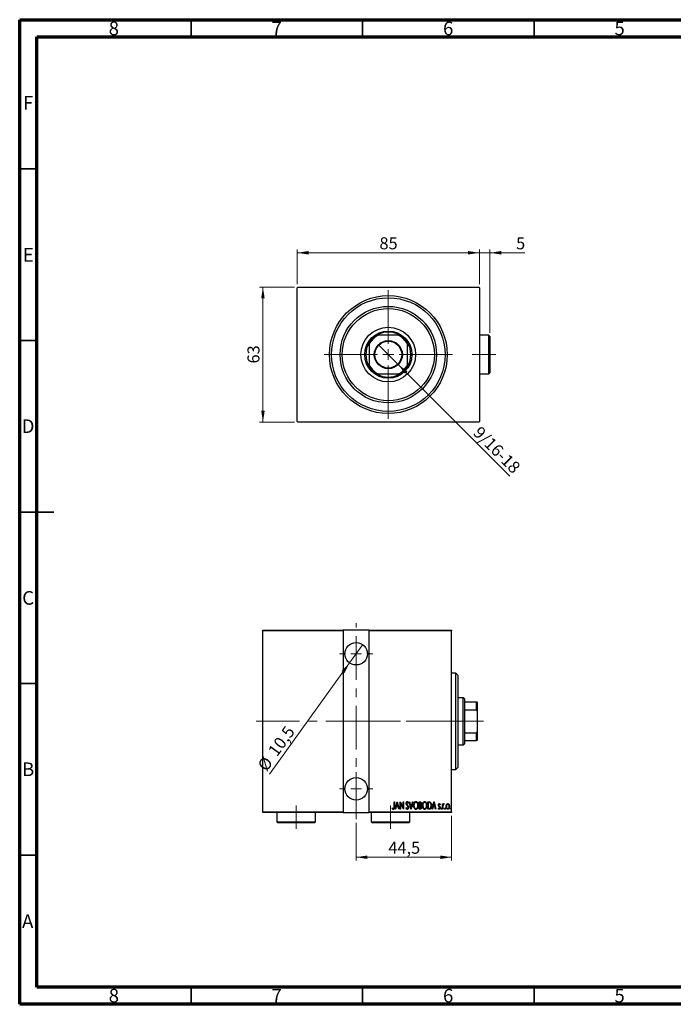
# Model space of a CAD drawing. Units: millimetres. Extents: x 15 to 415, y 5 to 292.
# Drawn here: x 15 to 206, y 5 to 292 of the extents above; entities that cross this region are included whole.
import ezdxf

# ---------------------------------------------------------------- set-up
doc = ezdxf.new("R2010")
doc.units = ezdxf.units.MM
doc.linetypes.add('CENTERX2', pattern=[20.32, 12.7, -2.54, 2.54, -2.54])
doc.styles.add('SLDTEXTSTYLE0', font='TXT', dxfattribs={"width": 0.75})
doc.dimstyles.new('SLDDIMSTYLE0', dxfattribs={"dimtxt": 3.5, "dimasz": 3.302, "dimexe": 0, "dimexo": 0.0625, "dimgap": 0.875, "dimtad": 1, "dimdec": 0, "dimlfac": 1.6, "dimrnd": 1e-09, "dimzin": 12, "dimdsep": 46, "dimtxsty": 'SLDTEXTSTYLE0', "dimsah": 1, "dimcen": 0.09, "dimadec": 0, "dimazin": 3, "dimtfac": 1, "dimtdec": 0, "dimtofl": 0, "dimtmove": 0, "dimatfit": 3, "dimfxl": 1, "dimfrac": 2, "dimtolj": 1, "dimtzin": 12, "dimarcsym": 0})
doc.dimstyles.new('SLDDIMSTYLE1', dxfattribs={"dimtxt": 3.5, "dimasz": 3.302, "dimexe": 0, "dimexo": 0.0625, "dimgap": 0.875, "dimtad": 1, "dimdec": 1, "dimlfac": 1.6, "dimrnd": 1e-09, "dimzin": 12, "dimdsep": 46, "dimtxsty": 'SLDTEXTSTYLE0', "dimblk1": 'NONE', "dimsah": 1, "dimcen": 0, "dimadec": 0, "dimazin": 3, "dimtfac": 1, "dimtdec": 1, "dimtmove": 0, "dimatfit": 3, "dimldrblk": 'NONE', "dimfxl": 1, "dimfrac": 2, "dimtolj": 1, "dimtzin": 12, "dimarcsym": 0})
doc.dimstyles.new('SLDDIMSTYLE2', dxfattribs={"dimtxt": 3.5, "dimasz": 3.302, "dimexe": 0, "dimexo": 0.0625, "dimgap": 0.875, "dimtad": 1, "dimdec": 0, "dimlfac": 1.6, "dimrnd": 1e-09, "dimzin": 12, "dimdsep": 46, "dimtxsty": 'SLDTEXTSTYLE0', "dimsah": 1, "dimcen": 0.09, "dimadec": 0, "dimazin": 3, "dimtfac": 1, "dimtdec": 0, "dimtmove": 0, "dimatfit": 0, "dimfxl": 1, "dimfrac": 2, "dimtolj": 1, "dimtzin": 12, "dimarcsym": 0})
doc.dimstyles.new('SLDDIMSTYLE5', dxfattribs={"dimtxt": 3.5, "dimasz": 3.302, "dimexe": 0, "dimexo": 0.0625, "dimgap": 0.875, "dimtad": 1, "dimdec": 1, "dimlfac": 1.6, "dimrnd": 1e-09, "dimzin": 12, "dimdsep": 46, "dimtxsty": 'SLDTEXTSTYLE0', "dimsah": 1, "dimcen": 0.09, "dimadec": 0, "dimazin": 3, "dimtfac": 1, "dimtdec": 1, "dimtofl": 0, "dimtmove": 0, "dimatfit": 3, "dimfxl": 1, "dimfrac": 2, "dimtolj": 1, "dimtzin": 12, "dimarcsym": 0})
doc.dimstyles.new('SLDDIMSTYLE6', dxfattribs={"dimtxt": 3.5, "dimasz": 3.302, "dimexe": 0, "dimexo": 0.0625, "dimgap": 0.875, "dimtad": 1, "dimdec": 1, "dimlfac": 1.6, "dimrnd": 1e-09, "dimzin": 12, "dimdsep": 46, "dimtxsty": 'SLDTEXTSTYLE0', "dimblk1": 'NONE', "dimsah": 1, "dimcen": 0, "dimadec": 0, "dimazin": 3, "dimtfac": 1, "dimtdec": 1, "dimtmove": 0, "dimatfit": 3, "dimldrblk": 'NONE', "dimfxl": 1, "dimfrac": 2, "dimtolj": 1, "dimtzin": 12, "dimarcsym": 0})

# ---------------------------------------------------------------- blocks, each defined once
blk = doc.blocks.new('_D')
at = {"color": 7, "linetype": 'Continuous', "lineweight": 0}
for p, q in [((95.13, 214.06), (84.94, 214.06)), ((85.94, 174.69), (85.94, 214.06)), ((95.13, 174.69), (84.94, 174.69))]:
    blk.add_line(p, q, dxfattribs=at)
at = {"color": 7, "linetype": 'Continuous', "lineweight": 18}
for points in [[(85.94, 214.06), (85.43, 210.76), (86.45, 210.76)], [(85.94, 174.69), (86.45, 177.99), (85.43, 177.99)]]:
    blk.add_solid(points, dxfattribs=at)
at = {"color": 7, "linetype": 'Continuous', "lineweight": 18, "insert": (81.43, 191.79), "char_height": 3.5, "attachment_point": 1, "rotation": 90, "style": 'SLDTEXTSTYLE0'}
blk.add_mtext('63', dxfattribs=at)
blk = doc.blocks.new('_D_1')
at = {"color": 7, "linetype": 'Continuous', "lineweight": 0}
for p, q in [((95.94, 214.87), (95.94, 225.06)), ((149.06, 224.06), (95.94, 224.06)), ((149.06, 214.87), (149.06, 225.06))]:
    blk.add_line(p, q, dxfattribs=at)
at = {"color": 7, "linetype": 'Continuous', "lineweight": 18}
for points in [[(95.94, 224.06), (99.24, 223.55), (99.24, 224.57)], [(149.06, 224.06), (145.76, 224.57), (145.76, 223.55)]]:
    blk.add_solid(points, dxfattribs=at)
at = {"color": 7, "linetype": 'Continuous', "lineweight": 18, "insert": (119.92, 228.57), "char_height": 3.5, "attachment_point": 1, "style": 'SLDTEXTSTYLE0'}
blk.add_mtext('85', dxfattribs=at)
blk = doc.blocks.new('_D_2')
at = {"color": 7, "linetype": 'Continuous', "lineweight": 0}
for q in [(119.61, 197.27), (157.97, 158.91)]:
    blk.add_line((125.4, 191.48), q, dxfattribs=at)
at = {"color": 7, "linetype": 'Continuous', "lineweight": 18}
blk.add_solid([(125.4, 191.48), (127.37, 188.78), (128.09, 189.5)], dxfattribs=at)
at = {"color": 7, "linetype": 'Continuous', "lineweight": 18, "insert": (149.47, 173.78), "char_height": 3.5, "attachment_point": 1, "rotation": 315, "style": 'SLDTEXTSTYLE0'}
blk.add_mtext('9/16-18', dxfattribs=at)
blk = doc.blocks.new('_None')
blk = doc.blocks.new('_D_3')
at = {"color": 7, "linetype": 'Continuous', "lineweight": 0}
for p, q in [((149.06, 224.06), (142.72, 224.06)), ((149.06, 214.87), (149.06, 225.06)), ((152.13, 224.06), (149.06, 224.06)), ((152.13, 200.69), (152.13, 225.06)), ((152.13, 224.06), (162.36, 224.06))]:
    blk.add_line(p, q, dxfattribs=at)
at = {"color": 7, "linetype": 'Continuous', "lineweight": 18}
for points in [[(149.06, 224.06), (145.76, 224.57), (145.76, 223.55)], [(152.13, 224.06), (155.43, 223.55), (155.43, 224.57)]]:
    blk.add_solid(points, dxfattribs=at)
at = {"color": 7, "linetype": 'Continuous', "lineweight": 18, "insert": (159.77, 228.57), "char_height": 3.5, "attachment_point": 1, "style": 'SLDTEXTSTYLE0'}
blk.add_mtext('5', dxfattribs=at)
blk = doc.blocks.new('SW_CENTERMARKSYMBOL_0')
at = {"color": 0, "linetype": 'Continuous', "lineweight": 18}
for p, q in [((0, 3.125), (0, 18.75)), ((-3.125, 0), (-18.75, 0)), ((0, 0), (-1.5625, 0)), ((0, 0), (0, 1.5625)), ((0, 0), (0, -1.5625)), ((0, 0), (1.5625, 0)), ((3.125, 0), (18.75, 0)), ((0, -3.125), (0, -18.75))]:
    blk.add_line(p, q, dxfattribs=at)
blk = doc.blocks.new('_D_11')
at = {"color": 7, "linetype": 'Continuous', "lineweight": 0}
for p, q in [((113.13, 57.94), (113.13, 46.87)), ((140.94, 59.94), (140.94, 46.87)), ((113.13, 47.87), (140.94, 47.87))]:
    blk.add_line(p, q, dxfattribs=at)
at = {"color": 7, "linetype": 'Continuous', "lineweight": 18}
for points in [[(113.13, 47.87), (116.43, 47.36), (116.43, 48.38)], [(140.94, 47.87), (137.64, 48.38), (137.64, 47.36)]]:
    blk.add_solid(points, dxfattribs=at)
at = {"color": 7, "linetype": 'Continuous', "lineweight": 18, "insert": (122.51, 52.38), "char_height": 3.5, "attachment_point": 1, "style": 'SLDTEXTSTYLE0'}
blk.add_mtext('44,5', dxfattribs=at)
blk = doc.blocks.new('_D_12')
at = {"color": 7, "linetype": 'Continuous', "lineweight": 0}
for q in [(115.05, 109.85), (87.81, 72.05)]:
    blk.add_line((111.21, 104.52), q, dxfattribs=at)
at = {"color": 7, "linetype": 'Continuous', "lineweight": 18}
blk.add_solid([(111.21, 104.52), (108.87, 102.14), (109.69, 101.55)], dxfattribs=at)
at = {"color": 7, "linetype": 'Continuous', "lineweight": 18, "char_height": 3.5, "attachment_point": 1, "rotation": 54.2213, "style": 'SLDTEXTSTYLE0'}
for s, insert in [('10,5', (87.19, 78.99)), ('%%c', (84.15, 74.68))]:
    blk.add_mtext(s, dxfattribs=dict(at, insert=insert))
blk = doc.blocks.new('SW_CENTERMARKSYMBOL_3')
at = {"color": 0, "linetype": 'Continuous', "lineweight": 18}
for p, q in [((0, 3.125), (0, 4.84375)), ((-3.125, 0), (-4.84375, 0)), ((0, 0), (-1.5625, 0)), ((0, 0), (0, 1.5625)), ((0, 0), (0, -1.5625)), ((0, 0), (1.5625, 0)), ((3.125, 0), (4.84375, 0)), ((0, -3.125), (0, -4.84375))]:
    blk.add_line(p, q, dxfattribs=at)
blk = doc.blocks.new('SW_CENTERMARKSYMBOL_4')
at = {"color": 0, "linetype": 'Continuous', "lineweight": 18}
for p, q in [((0, 3.125), (0, 4.84375)), ((-3.125, 0), (-4.84375, 0)), ((0, 0), (-1.5625, 0)), ((0, 0), (0, 1.5625)), ((0, 0), (0, -1.5625)), ((0, 0), (1.5625, 0)), ((3.125, 0), (4.84375, 0)), ((0, -3.125), (0, -4.84375))]:
    blk.add_line(p, q, dxfattribs=at)

msp = doc.modelspace()

# ---------------------------------------------------------------- linework, layer by layer
at = {"color": 7, "linetype": 'Continuous', "lineweight": 70}
for p, q in [((15, 5), (15, 292)), ((15, 292), (415, 292)), ((20, 10), (20, 287)), ((20, 287), (410, 287)), ((410, 10), (20, 10)), ((415, 5), (15, 5))]:
    msp.add_line(p, q, dxfattribs=at)
at = {"color": 7, "linetype": 'Continuous', "lineweight": 35}
for p, q in [((65, 287), (65, 292)), ((115, 287), (115, 292)), ((165, 287), (165, 292)), ((20, 248.5), (15, 248.5)), ((20, 198.5), (15, 198.5)), ((15, 148.5), (25, 148.5)), ((20, 148.5), (15, 148.5)), ((20, 98.5), (15, 98.5)), ((20, 48.5), (15, 48.5)), ((65, 10), (65, 5)), ((115, 10), (115, 5)), ((165, 10), (165, 5))]:
    msp.add_line(p, q, dxfattribs=at)
at = {"color": 7, "linetype": 'Continuous', "lineweight": 25}
for p, q in [((96.1275, 214.06), (95.94, 213.8725)), ((95.94, 174.8725), (95.94, 213.8725)), ((96.1275, 214.06), (148.8775, 214.06)), ((149.065, 213.8725), (148.8775, 214.06)), ((149.065, 213.8725), (149.065, 174.8725)), ((119.1223, 199.9975), (119.5025, 199.9975)), ((125.5025, 199.9975), (119.5025, 199.9975)), ((125.5025, 199.9975), (125.8827, 199.9975)), ((151.815, 199.9975), (149.065, 199.9975)), ((152.1275, 199.685), (151.815, 199.9975)), ((151.815, 194.3725), (151.815, 199.9975)), ((152.1275, 199.685), (152.1275, 194.3725)), ((116.8775, 197.3725), (116.8775, 197.7527)), ((116.8775, 197.3725), (116.8775, 191.3725)), ((128.1275, 197.7527), (128.1275, 197.3725)), ((128.1275, 191.3725), (128.1275, 197.3725)), ((151.815, 188.7475), (151.815, 194.3725)), ((152.1275, 194.3725), (152.1275, 189.06)), ((116.8775, 190.9923), (116.8775, 191.3725)), ((128.1275, 191.3725), (128.1275, 190.9923)), ((119.5025, 188.7475), (119.1223, 188.7475)), ((119.5025, 188.7475), (125.5025, 188.7475)), ((125.8827, 188.7475), (125.5025, 188.7475)), ((149.065, 188.7475), (151.815, 188.7475)), ((151.815, 188.7475), (152.1275, 189.06)), ((95.94, 174.8725), (96.1275, 174.685)), ((148.8775, 174.685), (96.1275, 174.685)), ((148.8775, 174.685), (149.065, 174.8725)), ((85.94, 114.06), (109.3775, 114.06)), ((85.94, 113.8725), (85.94, 114.06)), ((109.3775, 113.8725), (85.94, 113.8725)), ((85.94, 61.1225), (85.94, 113.8725)), ((109.3775, 114.06), (109.3775, 113.8725)), ((116.8775, 114.06), (109.3775, 114.06)), ((109.3775, 113.8725), (109.3775, 61.1225)), ((116.8775, 114.06), (140.94, 114.06)), ((116.8775, 113.8725), (116.8775, 114.06)), ((116.8775, 61.1225), (116.8775, 113.8725)), ((140.94, 113.8725), (116.8775, 113.8725)), ((140.94, 114.06), (140.94, 113.8725)), ((140.94, 61.1225), (140.94, 113.8725)), ((142.19, 101.56), (140.94, 101.56)), ((142.815, 100.935), (142.19, 101.56)), ((142.19, 73.435), (142.19, 101.56)), ((142.815, 100.935), (142.815, 74.06)), ((144.3775, 94.3725), (142.815, 94.3725)), ((144.69, 94.06), (144.3775, 94.3725)), ((144.3775, 80.6225), (144.3775, 94.3725)), ((144.69, 94.06), (144.69, 93.1225)), ((144.69, 93.1225), (144.69, 90.8777)), ((144.69, 93.1225), (148.2525, 93.1225)), ((148.2525, 90.8777), (148.2525, 93.1225)), ((148.2525, 93.1225), (148.44, 93.1225)), ((148.44, 93.1225), (148.44, 90.4975)), ((144.69, 90.8777), (144.69, 84.1173)), ((144.69, 90.8777), (148.2525, 90.8777)), ((148.44, 90.4975), (148.2525, 90.8777)), ((148.44, 90.4975), (148.44, 84.4975)), ((144.69, 84.1173), (144.69, 81.8725)), ((144.69, 84.1173), (148.2525, 84.1173)), ((148.2525, 84.1173), (148.44, 84.4975)), ((148.2525, 81.8725), (148.2525, 84.1173)), ((148.44, 84.4975), (148.44, 81.8725)), ((142.815, 80.6225), (144.3775, 80.6225)), ((144.3775, 80.6225), (144.69, 80.935)), ((144.69, 81.8725), (144.69, 80.935)), ((144.69, 81.8725), (148.2525, 81.8725)), ((148.44, 81.8725), (148.2525, 81.8725)), ((140.94, 73.435), (142.19, 73.435)), ((142.19, 73.435), (142.815, 74.06)), ((124.1692, 64.06), (124.2813, 64.06)), ((124.1692, 62.6047), (124.1692, 64.06)), ((124.2813, 64.06), (124.2813, 62.5828)), ((124.5057, 61.8725), (125.0666, 64.06)), ((125.0806, 63.6385), (124.865, 62.798)), ((125.0666, 64.06), (125.0946, 64.06)), ((125.2962, 62.798), (125.0806, 63.6385)), ((125.0946, 64.06), (125.6555, 61.8725)), ((125.936, 64.06), (125.9597, 64.06)), ((125.936, 61.8725), (125.936, 64.06)), ((125.9597, 64.06), (126.8054, 62.3357)), ((126.0482, 63.5929), (126.0482, 61.8725)), ((126.8921, 61.8725), (126.0482, 63.5929)), ((126.8054, 64.06), (126.9176, 64.06)), ((126.8054, 62.3357), (126.8054, 64.06)), ((126.9176, 64.06), (126.9176, 61.8725)), ((128.3479, 63.7458), (128.2427, 63.6113)), ((128.5442, 64.06), (128.6664, 64.06)), ((129.1051, 61.8725), (128.5442, 64.06)), ((128.6664, 64.06), (129.1191, 62.294)), ((129.1191, 62.294), (129.5717, 64.06)), ((129.694, 64.06), (129.1331, 61.8725)), ((129.5717, 64.06), (129.694, 64.06)), ((131.4608, 64.06), (131.7062, 64.06)), ((131.4608, 61.8725), (131.4608, 64.06)), ((131.573, 63.8356), (131.573, 63.1345)), ((131.7268, 63.8356), (131.573, 63.8356)), ((134.041, 64.06), (134.3034, 64.06)), ((134.041, 61.8725), (134.041, 64.06)), ((134.2452, 63.8356), (134.1531, 63.8356)), ((134.1531, 63.8356), (134.1531, 62.0969)), ((135.2469, 61.8725), (135.8078, 64.06)), ((135.8218, 63.6385), (135.6062, 62.798)), ((135.8078, 64.06), (135.8358, 64.06)), ((136.0374, 62.798), (135.8218, 63.6385)), ((135.8358, 64.06), (136.3967, 61.8725)), ((137.6307, 63.2717), (137.5518, 63.1345)), ((138.3038, 63.4711), (138.416, 63.4711)), ((138.3038, 61.8725), (138.3038, 63.4711)), ((138.416, 63.4711), (138.416, 63.2357)), ((138.7805, 63.4443), (138.7166, 63.2743)), ((85.94, 61.1225), (109.3775, 61.1225)), ((85.94, 60.935), (85.94, 61.1225)), ((109.3775, 60.935), (85.94, 60.935)), ((90.0025, 60.935), (90.0025, 58.185)), ((101.2525, 58.185), (101.2525, 60.935)), ((109.3775, 61.1225), (109.3775, 60.935)), ((109.3775, 60.935), (116.8775, 60.935)), ((116.8775, 61.1225), (140.94, 61.1225)), ((116.8775, 60.935), (116.8775, 61.1225)), ((140.94, 60.935), (116.8775, 60.935)), ((117.5025, 60.935), (117.5025, 58.185)), ((123.6644, 62.0688), (123.7327, 62.2371)), ((124.628, 61.8725), (124.5057, 61.8725)), ((124.8076, 62.5736), (124.628, 61.8725)), ((125.3536, 62.5736), (124.8076, 62.5736)), ((124.865, 62.798), (125.2962, 62.798)), ((125.5333, 61.8725), (125.3536, 62.5736)), ((125.6555, 61.8725), (125.5333, 61.8725)), ((126.0482, 61.8725), (125.936, 61.8725)), ((126.9176, 61.8725), (126.8921, 61.8725)), ((127.6187, 62.2945), (127.7282, 62.4054)), ((128.7525, 58.185), (128.7525, 60.935)), ((129.1331, 61.8725), (129.1051, 61.8725)), ((131.8079, 61.8725), (131.4608, 61.8725)), ((131.573, 63.1345), (131.6493, 63.1345)), ((131.6479, 62.9102), (131.573, 62.9102)), ((131.573, 62.9102), (131.573, 62.0969)), ((131.573, 62.0969), (131.7391, 62.0969)), ((134.4437, 61.8725), (134.041, 61.8725)), ((134.1531, 62.0969), (134.3039, 62.0969)), ((135.3691, 61.8725), (135.2469, 61.8725)), ((135.5488, 62.5736), (135.3691, 61.8725)), ((136.0948, 62.5736), (135.5488, 62.5736)), ((135.6062, 62.798), (136.0374, 62.798)), ((136.2745, 61.8725), (136.0948, 62.5736)), ((136.3967, 61.8725), (136.2745, 61.8725)), ((137.0698, 62.0609), (137.1469, 62.209)), ((138.416, 61.8725), (138.3038, 61.8725)), ((138.416, 62.4097), (138.416, 61.8725)), ((140.94, 61.1225), (140.94, 60.935)), ((90.0025, 58.185), (90.315, 57.8725)), ((90.0025, 58.185), (101.2525, 58.185)), ((100.94, 57.8725), (90.315, 57.8725)), ((100.94, 57.8725), (101.2525, 58.185)), ((117.5025, 58.185), (117.815, 57.8725)), ((117.5025, 58.185), (128.7525, 58.185)), ((128.44, 57.8725), (117.815, 57.8725)), ((128.44, 57.8725), (128.7525, 58.185))]:
    msp.add_line(p, q, dxfattribs=at)
at = {"color": 7, "linetype": 'CENTERX2', "lineweight": 18}
for p, q in [((153.815, 194.3725), (147.0025, 194.3725)), ((113.1275, 58.935), (113.1275, 116.06)), ((83.94, 87.4975), (118.8775, 87.4975)), ((107.3775, 87.4975), (142.94, 87.4975)), ((146.3775, 87.4975), (115.815, 87.4975)), ((142.69, 87.4975), (150.2525, 87.4975)), ((95.6275, 56.185), (95.6275, 62.9975)), ((123.1275, 56.185), (123.1275, 62.9975))]:
    msp.add_line(p, q, dxfattribs=at)
at = {"color": 7, "linetype": 'Continuous', "lineweight": 25}
for centre, radius in [((122.5025, 194.3725), 17.1875), ((122.5025, 194.3725), 16.5625), ((122.5025, 194.3725), 14.0625), ((122.5025, 194.3725), 13.4375), ((122.5025, 194.3725), 7.9688), ((122.5025, 194.3725), 6.875), ((122.5025, 194.3725), 4.0938), ((122.5025, 194.3725), 3.9062), ((113.1275, 107.185), 3.2812), ((113.1275, 67.81), 3.2812)]:
    msp.add_circle(centre, radius, dxfattribs=at)
for radius, start, end in [(6.5625, 58.997281, 121.002719), (6.375, 118.072487, 151.927513), (6.5625, 121.002719, 148.997281), (6.375, 28.072487, 61.927513), (6.5625, 31.002719, 58.997281), (6.5625, 148.997281, 211.002719), (6.5625, 328.997281, 31.002719), (6.375, 208.072487, 241.927513), (6.5625, 211.002719, 238.997281), (6.375, 298.072487, 331.927513), (6.5625, 301.002719, 328.997281), (6.5625, 238.997281, 301.002719)]:
    msp.add_arc((122.5025, 194.3725), radius, start, end, dxfattribs=at)
for points, knots in [([(127.7028, 63.6056), (127.712, 63.7162), (127.7257, 63.8823), (127.8382, 64.0429), (127.9302, 64.1066), (127.9852, 64.1129), (128.0126, 64.1161)], [0, 0, 0, 0, 0.49935234, 0.74933738, 0.87474309, 1, 1, 1, 1]), ([(127.7747, 63.2726), (127.7513, 63.3327), (127.7096, 63.4401), (127.7049, 63.555), (127.7028, 63.6056)], [0, 0, 0, 0, 0.559749522, 1, 1, 1, 1]), ([(127.9855, 62.975), (127.9419, 63.0277), (127.8642, 63.1217), (127.802, 63.2265), (127.7747, 63.2726)], [0, 0, 0, 0, 0.56029132, 1, 1, 1, 1]), ([(127.9986, 63.8917), (127.9832, 63.8906), (127.9523, 63.8882), (127.8979, 63.8572), (127.8303, 63.7696), (127.8211, 63.6767), (127.815, 63.6148)], [0, 0, 0, 0, 0.125574319, 0.251506845, 0.501457723, 1, 1, 1, 1]), ([(127.815, 63.6148), (127.8196, 63.5585), (127.8279, 63.458), (127.8776, 63.3706), (127.8996, 63.3321)], [0, 0, 0, 0, 0.55946182, 1, 1, 1, 1]), ([(127.8996, 63.3321), (127.931, 63.2908), (127.9871, 63.2169), (128.0465, 63.1457), (128.0727, 63.1144)], [0, 0, 0, 0, 0.55993166, 1, 1, 1, 1]), ([(128.2427, 63.6113), (128.2135, 63.678), (128.1729, 63.7709), (128.0848, 63.8745), (128.0273, 63.886), (127.9986, 63.8917)], [0, 0, 0, 0, 0.56186521, 0.78176315, 1, 1, 1, 1]), ([(128.0126, 64.1161), (128.0613, 64.1044), (128.1593, 64.0807), (128.2663, 63.9308), (128.3169, 63.816), (128.3479, 63.7458)], [0, 0, 0, 0, 0.277114369, 0.557521732, 1, 1, 1, 1]), ([(129.8623, 62.9566), (129.8683, 63.0784), (129.8802, 63.3219), (129.9852, 63.6748), (130.147, 63.9372), (130.3443, 64.091), (130.4662, 64.1077), (130.527, 64.1161)], [0, 0, 0, 0, 0.25065735, 0.50112689, 0.75053292, 0.87549309, 1, 1, 1, 1]), ([(130.5327, 63.8917), (130.4831, 63.8851), (130.3837, 63.8719), (130.2202, 63.7507), (130.0784, 63.5429), (129.9887, 63.2554), (129.9792, 63.0568), (129.9745, 62.9575)], [0, 0, 0, 0, 0.12457749, 0.24957988, 0.49896121, 0.74934071, 1, 1, 1, 1]), ([(130.527, 64.1161), (130.5884, 64.1094), (130.7113, 64.0961), (130.916, 63.9498), (131.0824, 63.6875), (131.1924, 63.3343), (131.2031, 63.0896), (131.2084, 62.9671)], [0, 0, 0, 0, 0.12476852, 0.24965132, 0.49914136, 0.74942452, 1, 1, 1, 1]), ([(131.0962, 62.9676), (131.0914, 63.0665), (131.0818, 63.2642), (130.9908, 63.5503), (130.8459, 63.755), (130.6812, 63.8727), (130.5822, 63.8854), (130.5327, 63.8917)], [0, 0, 0, 0, 0.250605131, 0.500918683, 0.750360937, 0.875375873, 1, 1, 1, 1]), ([(131.6493, 63.1345), (131.7056, 63.1353), (131.8174, 63.137), (131.9736, 63.2822), (131.9861, 63.4259), (131.9937, 63.514)], [0, 0, 0, 0, 0.28200809, 0.5596255, 1, 1, 1, 1]), ([(131.7062, 64.06), (131.7713, 64.0559), (131.8691, 64.0496), (131.9726, 63.9692), (132.0434, 63.8625), (132.0962, 63.7092), (132.1026, 63.5817), (132.1059, 63.5179)], [0, 0, 0, 0, 0.24904081, 0.37397195, 0.49923816, 0.74941946, 1, 1, 1, 1]), ([(131.9937, 63.514), (131.9914, 63.5585), (131.9867, 63.6472), (131.9338, 63.7656), (131.8322, 63.8295), (131.762, 63.8336), (131.7268, 63.8356)], [0, 0, 0, 0, 0.28102249, 0.56057797, 0.77964949, 1, 1, 1, 1]), ([(132.1059, 63.5179), (132.1019, 63.4232), (132.0948, 63.2542), (132.002, 63.1141), (131.9613, 63.0526)], [0, 0, 0, 0, 0.5610148, 1, 1, 1, 1]), ([(132.4424, 62.9566), (132.4484, 63.0784), (132.4603, 63.3219), (132.5653, 63.6748), (132.7271, 63.9372), (132.9244, 64.091), (133.0463, 64.1077), (133.1072, 64.1161)], [0, 0, 0, 0, 0.25065735, 0.50112689, 0.75053292, 0.87549309, 1, 1, 1, 1]), ([(133.1129, 63.8917), (133.0632, 63.8851), (132.9638, 63.8719), (132.8003, 63.7507), (132.6586, 63.5429), (132.5688, 63.2554), (132.5593, 63.0568), (132.5546, 62.9575)], [0, 0, 0, 0, 0.12457749, 0.24957988, 0.49896121, 0.74934071, 1, 1, 1, 1]), ([(133.1072, 64.1161), (133.1686, 64.1094), (133.2914, 64.0961), (133.4961, 63.9498), (133.6625, 63.6875), (133.7726, 63.3343), (133.7832, 63.0896), (133.7886, 62.9671)], [0, 0, 0, 0, 0.12476852, 0.24965132, 0.49914136, 0.74942452, 1, 1, 1, 1]), ([(133.6764, 62.9676), (133.6716, 63.0665), (133.662, 63.2642), (133.5709, 63.5503), (133.426, 63.755), (133.2613, 63.8727), (133.1623, 63.8854), (133.1129, 63.8917)], [0, 0, 0, 0, 0.25060513, 0.50091868, 0.75036094, 0.87537587, 1, 1, 1, 1]), ([(134.6487, 63.7743), (134.575, 63.7961), (134.4431, 63.8351), (134.3058, 63.8355), (134.2452, 63.8356)], [0, 0, 0, 0, 0.55883282, 1, 1, 1, 1]), ([(134.3034, 64.06), (134.3834, 64.0595), (134.526, 64.0585), (134.6576, 64.0047), (134.7154, 63.9811)], [0, 0, 0, 0, 0.560989472, 1, 1, 1, 1]), ([(134.9945, 62.9391), (134.9915, 63.0277), (134.9854, 63.2048), (134.9229, 63.4435), (134.8202, 63.6525), (134.7058, 63.7338), (134.6487, 63.7743)], [0, 0, 0, 0, 0.28064147, 0.56097577, 0.78104396, 1, 1, 1, 1]), ([(134.7154, 63.9811), (134.7956, 63.9079), (134.9568, 63.7608), (135.0812, 63.3843), (135.097, 63.1077), (135.1067, 62.9386)], [0, 0, 0, 0, 0.2783662, 0.55895513, 1, 1, 1, 1]), ([(137.1259, 63.0797), (137.1333, 63.1702), (137.1444, 63.306), (137.233, 63.4404), (137.309, 63.4922), (137.354, 63.4968), (137.3765, 63.4991)], [0, 0, 0, 0, 0.499573426, 0.74964089, 0.874850745, 1, 1, 1, 1]), ([(137.373, 63.3028), (137.3557, 63.2997), (137.321, 63.2934), (137.2853, 63.2526), (137.2476, 63.1875), (137.242, 63.1288), (137.2381, 63.0876)], [0, 0, 0, 0, 0.18568416, 0.37265111, 0.56028249, 1, 1, 1, 1]), ([(137.5518, 63.1345), (137.5275, 63.1755), (137.4935, 63.2325), (137.4289, 63.2918), (137.3916, 63.2991), (137.373, 63.3028)], [0, 0, 0, 0, 0.56075628, 0.78112757, 1, 1, 1, 1]), ([(137.3765, 63.4991), (137.4092, 63.4917), (137.4748, 63.4768), (137.5591, 63.388), (137.6035, 63.3158), (137.6307, 63.2717)], [0, 0, 0, 0, 0.27772841, 0.55839452, 1, 1, 1, 1]), ([(138.416, 63.2357), (138.4457, 63.3017), (138.4871, 63.3937), (138.5848, 63.4843), (138.6414, 63.4942), (138.6697, 63.4991)], [0, 0, 0, 0, 0.56046799, 0.78082813, 1, 1, 1, 1]), ([(138.65, 63.3028), (138.6321, 63.2995), (138.5963, 63.2929), (138.5417, 63.2432), (138.4748, 63.1358), (138.4534, 63.0293), (138.4392, 62.9584)], [0, 0, 0, 0, 0.124315487, 0.249692005, 0.499669976, 1, 1, 1, 1]), ([(138.7166, 63.2743), (138.7052, 63.2824), (138.685, 63.2968), (138.6607, 63.301), (138.65, 63.3028)], [0, 0, 0, 0, 0.561072743, 1, 1, 1, 1]), ([(138.6697, 63.4991), (138.6931, 63.4942), (138.7349, 63.4854), (138.7666, 63.4569), (138.7805, 63.4443)], [0, 0, 0, 0, 0.55808946, 1, 1, 1, 1]), ([(139.3414, 62.6674), (139.3466, 62.7782), (139.3559, 62.9761), (139.4387, 63.1555), (139.4751, 63.2344)], [0, 0, 0, 0, 0.56000192, 1, 1, 1, 1]), ([(139.8462, 63.3028), (139.812, 63.2988), (139.7434, 63.2909), (139.6283, 63.2107), (139.5312, 63.0672), (139.4635, 62.8714), (139.4569, 62.7345), (139.4536, 62.6661)], [0, 0, 0, 0, 0.12477132, 0.24969592, 0.49927132, 0.74949353, 1, 1, 1, 1]), ([(139.4751, 63.2344), (139.5252, 63.3103), (139.5951, 63.4162), (139.7411, 63.4902), (139.8115, 63.4961), (139.8467, 63.4991)], [0, 0, 0, 0, 0.55866857, 0.77939552, 1, 1, 1, 1]), ([(140.2389, 62.6661), (140.2248, 62.8036), (140.2036, 63.0103), (140.0636, 63.2104), (139.9491, 63.2908), (139.8805, 63.2988), (139.8462, 63.3028)], [0, 0, 0, 0, 0.49899538, 0.74946811, 0.87481256, 1, 1, 1, 1]), ([(139.8467, 63.4991), (139.8913, 63.4941), (139.9807, 63.484), (140.1173, 63.392), (140.1794, 63.295), (140.2174, 63.2357)], [0, 0, 0, 0, 0.27969421, 0.55973804, 1, 1, 1, 1]), ([(140.2174, 63.2357), (140.2617, 63.134), (140.341, 62.9522), (140.348, 62.7545), (140.3511, 62.6674)], [0, 0, 0, 0, 0.55932874, 1, 1, 1, 1]), ([(123.9781, 61.8164), (123.9392, 61.8234), (123.8611, 61.8374), (123.7548, 61.9351), (123.6987, 62.0181), (123.6644, 62.0688)], [0, 0, 0, 0, 0.27838077, 0.5586592, 1, 1, 1, 1]), ([(123.7327, 62.2371), (123.7616, 62.2037), (123.8132, 62.1441), (123.8742, 62.0942), (123.901, 62.0723)], [0, 0, 0, 0, 0.5601341, 1, 1, 1, 1]), ([(123.901, 62.0723), (123.9157, 62.0627), (123.9421, 62.0455), (123.9732, 62.0422), (123.9869, 62.0408)], [0, 0, 0, 0, 0.56037899, 1, 1, 1, 1]), ([(124.2813, 62.5828), (124.2844, 62.4304), (124.289, 62.2024), (124.2026, 61.9467), (124.0926, 61.8328), (124.0162, 61.8219), (123.9781, 61.8164)], [0, 0, 0, 0, 0.50167398, 0.75082177, 0.87563304, 1, 1, 1, 1]), ([(123.9869, 62.0408), (124.0132, 62.0475), (124.0661, 62.0609), (124.1308, 62.1527), (124.174, 62.3362), (124.1711, 62.4972), (124.1692, 62.6047)], [0, 0, 0, 0, 0.12337632, 0.24837406, 0.49799433, 1, 1, 1, 1]), ([(128.0091, 61.8164), (127.9487, 61.8318), (127.8268, 61.863), (127.7018, 62.0568), (127.6502, 62.2042), (127.6187, 62.2945)], [0, 0, 0, 0, 0.2764904, 0.55718988, 1, 1, 1, 1]), ([(127.7282, 62.4054), (127.7598, 62.3207), (127.8038, 62.2027), (127.9058, 62.0682), (127.9763, 62.0499), (128.0113, 62.0408)], [0, 0, 0, 0, 0.561795544, 0.782369396, 1, 1, 1, 1]), ([(128.2177, 62.6262), (128.1802, 62.6952), (128.1132, 62.8186), (128.0245, 62.9272), (127.9855, 62.975)], [0, 0, 0, 0, 0.5596626, 1, 1, 1, 1]), ([(128.3759, 62.4084), (128.3619, 62.2807), (128.341, 62.0888), (128.2121, 61.9012), (128.1049, 61.8271), (128.041, 61.82), (128.0091, 61.8164)], [0, 0, 0, 0, 0.4989333, 0.74944517, 0.87484302, 1, 1, 1, 1]), ([(128.0113, 62.0408), (128.032, 62.0428), (128.0733, 62.0469), (128.1456, 62.0893), (128.2419, 62.2022), (128.255, 62.3278), (128.2637, 62.4115)], [0, 0, 0, 0, 0.12544271, 0.25110805, 0.501224624, 1, 1, 1, 1]), ([(128.0727, 63.1144), (128.1656, 62.9971), (128.3313, 62.7878), (128.3623, 62.5242), (128.3759, 62.4084)], [0, 0, 0, 0, 0.56052254, 1, 1, 1, 1]), ([(128.2637, 62.4115), (128.2612, 62.4529), (128.2566, 62.527), (128.2296, 62.5959), (128.2177, 62.6262)], [0, 0, 0, 0, 0.55979432, 1, 1, 1, 1]), ([(130.5375, 61.8164), (130.4768, 61.8235), (130.3553, 61.8376), (130.1539, 61.9842), (129.9905, 62.2443), (129.8786, 62.593), (129.8677, 62.8354), (129.8623, 62.9566)], [0, 0, 0, 0, 0.12470934, 0.24959522, 0.49918873, 0.74945169, 1, 1, 1, 1]), ([(129.9745, 62.9575), (129.979, 62.8592), (129.9881, 62.6627), (130.082, 62.3806), (130.2201, 62.1734), (130.385, 62.0574), (130.4835, 62.0463), (130.5327, 62.0408)], [0, 0, 0, 0, 0.25055291, 0.50075295, 0.7503604, 0.87525343, 1, 1, 1, 1]), ([(130.5327, 62.0408), (130.5824, 62.0467), (130.6819, 62.0586), (130.8493, 62.174), (130.9928, 62.382), (131.0817, 62.6696), (131.0914, 62.8682), (131.0962, 62.9676)], [0, 0, 0, 0, 0.12467471, 0.2496657, 0.49891856, 0.74931341, 1, 1, 1, 1]), ([(131.2084, 62.9671), (131.2031, 62.8454), (131.1926, 62.602), (131.0823, 62.2512), (130.9206, 61.9889), (130.7205, 61.8387), (130.5985, 61.8238), (130.5375, 61.8164)], [0, 0, 0, 0, 0.25058283, 0.50085739, 0.75046871, 0.87535405, 1, 1, 1, 1]), ([(131.8841, 62.8843), (131.8406, 62.8937), (131.7627, 62.9105), (131.683, 62.9103), (131.6479, 62.9102)], [0, 0, 0, 0, 0.55924353, 1, 1, 1, 1]), ([(131.7391, 62.0969), (131.7983, 62.0977), (131.9158, 62.0993), (132.0804, 62.2508), (132.0962, 62.4012), (132.1059, 62.4934)], [0, 0, 0, 0, 0.28204065, 0.55997715, 1, 1, 1, 1]), ([(132.218, 62.4934), (132.2146, 62.4245), (132.2077, 62.2867), (132.1398, 62.09), (132.0356, 61.9468), (131.9114, 61.8807), (131.8424, 61.8752), (131.8079, 61.8725)], [0, 0, 0, 0, 0.25061413, 0.50088962, 0.7498904, 0.87489943, 1, 1, 1, 1]), ([(132.1059, 62.4934), (132.0953, 62.5833), (132.0805, 62.7089), (131.9787, 62.8371), (131.9157, 62.8686), (131.8841, 62.8843)], [0, 0, 0, 0, 0.55800999, 0.77911529, 1, 1, 1, 1]), ([(131.9613, 63.0526), (132.0105, 63.0168), (132.109, 62.9452), (132.1999, 62.7422), (132.2112, 62.5878), (132.218, 62.4934)], [0, 0, 0, 0, 0.27960802, 0.55972364, 1, 1, 1, 1]), ([(133.1177, 61.8164), (133.057, 61.8235), (132.9354, 61.8376), (132.734, 61.9842), (132.5706, 62.2443), (132.4587, 62.593), (132.4478, 62.8354), (132.4424, 62.9566)], [0, 0, 0, 0, 0.12470934, 0.24959522, 0.49918873, 0.74945169, 1, 1, 1, 1]), ([(132.5546, 62.9575), (132.5591, 62.8592), (132.5682, 62.6627), (132.6621, 62.3806), (132.8003, 62.1734), (132.9651, 62.0574), (133.0636, 62.0463), (133.1129, 62.0408)], [0, 0, 0, 0, 0.25055291, 0.50075295, 0.7503604, 0.87525343, 1, 1, 1, 1]), ([(133.1129, 62.0408), (133.1625, 62.0467), (133.262, 62.0586), (133.4295, 62.174), (133.5729, 62.382), (133.6618, 62.6696), (133.6715, 62.8682), (133.6764, 62.9676)], [0, 0, 0, 0, 0.12467471, 0.2496657, 0.49891856, 0.74931341, 1, 1, 1, 1]), ([(133.7886, 62.9671), (133.7833, 62.8454), (133.7727, 62.602), (133.6624, 62.2512), (133.5008, 61.9889), (133.3006, 61.8387), (133.1786, 61.8238), (133.1177, 61.8164)], [0, 0, 0, 0, 0.25058283, 0.50085739, 0.75046871, 0.87535405, 1, 1, 1, 1]), ([(134.3039, 62.0969), (134.3757, 62.0967), (134.5038, 62.0964), (134.6255, 62.1354), (134.679, 62.1525)], [0, 0, 0, 0, 0.56101833, 1, 1, 1, 1]), ([(135.1067, 62.9386), (135.1023, 62.8209), (135.0934, 62.5856), (135.013, 62.299), (134.9054, 62.0895), (134.7864, 61.9548), (134.6202, 61.8814), (134.5026, 61.8755), (134.4437, 61.8725)], [0, 0, 0, 0, 0.25037269, 0.50040931, 0.62557417, 0.75035559, 0.87496851, 1, 1, 1, 1]), ([(134.679, 62.1525), (134.7432, 62.2054), (134.872, 62.3117), (134.9753, 62.598), (134.9872, 62.8097), (134.9945, 62.9391)], [0, 0, 0, 0, 0.27828406, 0.55885757, 1, 1, 1, 1]), ([(137.3468, 61.8445), (137.3123, 61.8495), (137.2433, 61.8595), (137.1421, 61.9372), (137.0972, 62.014), (137.0698, 62.0609)], [0, 0, 0, 0, 0.2793902, 0.55984476, 1, 1, 1, 1]), ([(137.1702, 62.8335), (137.1554, 62.8783), (137.129, 62.9585), (137.1268, 63.0427), (137.1259, 63.0797)], [0, 0, 0, 0, 0.559712259, 1, 1, 1, 1]), ([(137.1469, 62.209), (137.1733, 62.1657), (137.2101, 62.1053), (137.2842, 62.0495), (137.3239, 62.0437), (137.3437, 62.0408)], [0, 0, 0, 0, 0.56021301, 0.78053889, 1, 1, 1, 1]), ([(137.338, 62.6153), (137.3001, 62.6511), (137.2325, 62.7152), (137.1892, 62.7973), (137.1702, 62.8335)], [0, 0, 0, 0, 0.56026732, 1, 1, 1, 1]), ([(137.2381, 63.0876), (137.2399, 63.0595), (137.2431, 63.0093), (137.2624, 62.963), (137.2709, 62.9426)], [0, 0, 0, 0, 0.55988181, 1, 1, 1, 1]), ([(137.2709, 62.9426), (137.293, 62.9086), (137.3325, 62.8478), (137.3862, 62.7992), (137.4099, 62.7778)], [0, 0, 0, 0, 0.55933473, 1, 1, 1, 1]), ([(137.4857, 62.4505), (137.4617, 62.4845), (137.4189, 62.5452), (137.3627, 62.5938), (137.338, 62.6153)], [0, 0, 0, 0, 0.55934871, 1, 1, 1, 1]), ([(137.3437, 62.0408), (137.3651, 62.044), (137.408, 62.0504), (137.4555, 62.0968), (137.5058, 62.175), (137.5133, 62.2473), (137.5185, 62.298)], [0, 0, 0, 0, 0.18626013, 0.37329865, 0.56091665, 1, 1, 1, 1]), ([(137.6307, 62.3063), (137.6213, 62.2062), (137.6071, 62.0558), (137.5062, 61.9088), (137.4216, 61.8521), (137.3717, 61.847), (137.3468, 61.8445)], [0, 0, 0, 0, 0.4992862, 0.74948559, 0.87478447, 1, 1, 1, 1]), ([(137.4099, 62.7778), (137.4491, 62.7408), (137.519, 62.6748), (137.5649, 62.5905), (137.5851, 62.5535)], [0, 0, 0, 0, 0.56031028, 1, 1, 1, 1]), ([(137.5185, 62.298), (137.5171, 62.3275), (137.5145, 62.3803), (137.4945, 62.429), (137.4857, 62.4505)], [0, 0, 0, 0, 0.56007783, 1, 1, 1, 1]), ([(137.5851, 62.5535), (137.6001, 62.5085), (137.6269, 62.4281), (137.6295, 62.3435), (137.6307, 62.3063)], [0, 0, 0, 0, 0.55969093, 1, 1, 1, 1]), ([(137.8831, 62.0267), (137.8881, 62.0704), (137.8952, 62.1312), (137.9439, 62.1976), (137.9782, 62.2052), (137.9953, 62.209)], [0, 0, 0, 0, 0.55947132, 0.78072947, 1, 1, 1, 1]), ([(137.9953, 61.8445), (137.9807, 61.8472), (137.9515, 61.8528), (137.9214, 61.887), (137.8904, 61.9425), (137.8861, 61.992), (137.8831, 62.0267)], [0, 0, 0, 0, 0.18571411, 0.37245426, 0.5601199, 1, 1, 1, 1]), ([(137.9953, 62.209), (138.0099, 62.2064), (138.0393, 62.2011), (138.0695, 62.1667), (138.1005, 62.1112), (138.1046, 62.0616), (138.1075, 62.0267)], [0, 0, 0, 0, 0.18590271, 0.37268029, 0.56019677, 1, 1, 1, 1]), ([(138.1075, 62.0267), (138.1022, 61.9832), (138.0949, 61.9225), (138.0465, 61.8563), (138.0123, 61.8484), (137.9953, 61.8445)], [0, 0, 0, 0, 0.55961141, 0.78079128, 1, 1, 1, 1]), ([(138.4392, 62.9584), (138.4305, 62.8561), (138.4151, 62.6736), (138.4157, 62.4904), (138.416, 62.4097)], [0, 0, 0, 0, 0.55985365, 1, 1, 1, 1]), ([(138.9208, 62.0267), (138.9258, 62.0704), (138.9328, 62.1312), (138.9815, 62.1976), (139.0159, 62.2052), (139.0329, 62.209)], [0, 0, 0, 0, 0.55947132, 0.78072947, 1, 1, 1, 1]), ([(139.0329, 61.8445), (139.0184, 61.8472), (138.9892, 61.8528), (138.959, 61.887), (138.928, 61.9425), (138.9238, 61.992), (138.9208, 62.0267)], [0, 0, 0, 0, 0.18571411, 0.37245426, 0.5601199, 1, 1, 1, 1]), ([(139.0329, 62.209), (139.0476, 62.2064), (139.077, 62.2011), (139.1071, 62.1667), (139.1382, 62.1112), (139.1423, 62.0616), (139.1451, 62.0267)], [0, 0, 0, 0, 0.18590271, 0.37268029, 0.56019677, 1, 1, 1, 1]), ([(139.1451, 62.0267), (139.1399, 61.9832), (139.1326, 61.9225), (139.0841, 61.8563), (139.05, 61.8484), (139.0329, 61.8445)], [0, 0, 0, 0, 0.55961141, 0.78079128, 1, 1, 1, 1]), ([(139.8467, 61.8445), (139.8023, 61.8489), (139.7134, 61.8577), (139.5618, 61.9583), (139.4406, 62.1484), (139.3545, 62.4015), (139.3458, 62.5787), (139.3414, 62.6674)], [0, 0, 0, 0, 0.12487907, 0.24977254, 0.49914655, 0.74947519, 1, 1, 1, 1]), ([(139.4536, 62.6661), (139.4669, 62.5296), (139.4869, 62.3247), (139.6282, 62.1268), (139.7445, 62.0519), (139.8123, 62.0445), (139.8462, 62.0408)], [0, 0, 0, 0, 0.49931521, 0.74929049, 0.87476165, 1, 1, 1, 1]), ([(139.8462, 62.0408), (139.8802, 62.0445), (139.948, 62.0519), (140.0643, 62.1268), (140.2056, 62.3248), (140.2256, 62.5296), (140.2389, 62.6661)], [0, 0, 0, 0, 0.12524601, 0.25072531, 0.50070698, 1, 1, 1, 1]), ([(140.3511, 62.6674), (140.3467, 62.5788), (140.3381, 62.4016), (140.2519, 62.1487), (140.1313, 61.9586), (139.9799, 61.8577), (139.8911, 61.8489), (139.8467, 61.8445)], [0, 0, 0, 0, 0.250529664, 0.500833139, 0.750188695, 0.875125271, 1, 1, 1, 1]), ([(140.6035, 62.0267), (140.6085, 62.0704), (140.6155, 62.1312), (140.6642, 62.1976), (140.6985, 62.2052), (140.7156, 62.209)], [0, 0, 0, 0, 0.55947132, 0.78072947, 1, 1, 1, 1]), ([(140.7156, 61.8445), (140.7011, 61.8472), (140.6719, 61.8528), (140.6417, 61.887), (140.6107, 61.9425), (140.6064, 61.992), (140.6035, 62.0267)], [0, 0, 0, 0, 0.18571411, 0.37245426, 0.5601199, 1, 1, 1, 1]), ([(140.7156, 62.209), (140.7303, 62.2064), (140.7596, 62.2011), (140.7898, 62.1667), (140.8209, 62.1112), (140.825, 62.0616), (140.8278, 62.0267)], [0, 0, 0, 0, 0.18590271, 0.37268029, 0.56019677, 1, 1, 1, 1]), ([(140.8278, 62.0267), (140.8226, 61.9832), (140.8153, 61.9225), (140.7668, 61.8563), (140.7327, 61.8484), (140.7156, 61.8445)], [0, 0, 0, 0, 0.55961141, 0.78079128, 1, 1, 1, 1])]:
    msp.add_open_spline(points, degree=3, knots=knots, dxfattribs=at)

# ---------------------------------------------------------------- block references
at = {"color": 7, "linetype": 'Continuous', "lineweight": 0}
for name, p in [('SW_CENTERMARKSYMBOL_0', (122.5025, 194.3725)), ('SW_CENTERMARKSYMBOL_3', (113.1275, 107.185)), ('SW_CENTERMARKSYMBOL_4', (113.1275, 67.81))]:
    msp.add_blockref(name, p, dxfattribs=at)

# ---------------------------------------------------------------- texts
at = {"color": 7, "linetype": 'Continuous', "lineweight": 0, "char_height": 3.9688, "attachment_point": 2, "style": 'SLDTEXTSTYLE0'}
for s, insert in [('8', (42.46, 291.4462)), ('7', (89.96, 291.4462)), ('6', (139.96, 291.4462)), ('5', (189.96, 291.4462)), ('F', (17.4577, 269.7458)), ('E', (17.5078, 225.4462)), ('D', (17.4527, 175.4958)), ('C', (17.4587, 125.4462)), ('B', (17.4706, 75.4958)), ('A', (17.3397, 31.1962)), ('8', (42.46, 9.4958)), ('7', (89.96, 9.4958)), ('6', (139.96, 9.4958)), ('5', (189.96, 9.4958))]:
    msp.add_mtext(s, dxfattribs=dict(at, insert=insert))

# ---------------------------------------------------------------- dimensions: what is measured, and where the dimension line sits
at = {"color": 7, "linetype": 'Continuous', "lineweight": 18}
for base, p1, p2, dimstyle, picture, middle in [((95.94, 224.06), (149.065, 213.8725), (95.94, 213.8725), 'SLDDIMSTYLE0', '_D_1', (122.5025, 224.06)), ((149.065, 224.06), (152.1275, 199.685), (149.065, 213.8725), 'SLDDIMSTYLE2', '_D_3', (161.0636, 224.06)), ((140.94, 47.8725), (113.1275, 58.935), (140.94, 60.935), 'SLDDIMSTYLE5', '_D_11', (127.0337, 47.8725))]:
    dim = msp.add_linear_dim(base=base, p1=p1, p2=p2, dimstyle=dimstyle, dxfattribs=at)
    dim.commit()
    dim.dimension.update_dxf_attribs({"geometry": picture, "text_midpoint": middle, "dimtype": 160})
dim = msp.add_linear_dim(base=(85.94, 214.06), p1=(96.1275, 174.685), p2=(96.1275, 214.06), angle=90, dimstyle='SLDDIMSTYLE0', dxfattribs=at)
dim.commit()
dim.dimension.update_dxf_attribs({"geometry": '_D', "text_midpoint": (85.94, 194.3725), "dimtype": 160})
dim = msp.add_diameter_dim_2p(p1=(119.6078, 197.2672), p2=(125.3972, 191.4778), text='9/16-18', dimstyle='SLDDIMSTYLE1', override={"dimpost": '<>'}, dxfattribs=at)
dim.commit()
dim.dimension.update_dxf_attribs({"geometry": '_D_2', "text_midpoint": (152.19, 164.685), "dimtype": 163})
dim = msp.add_diameter_dim_2p(p1=(115.0459, 109.847), p2=(111.2091, 104.523), dimstyle='SLDDIMSTYLE6', dxfattribs=at)
dim.commit()
dim.dimension.update_dxf_attribs({"geometry": '_D_12', "text_midpoint": (91.9311, 77.7725), "dimtype": 163})

doc.saveas('drawing.dxf')
